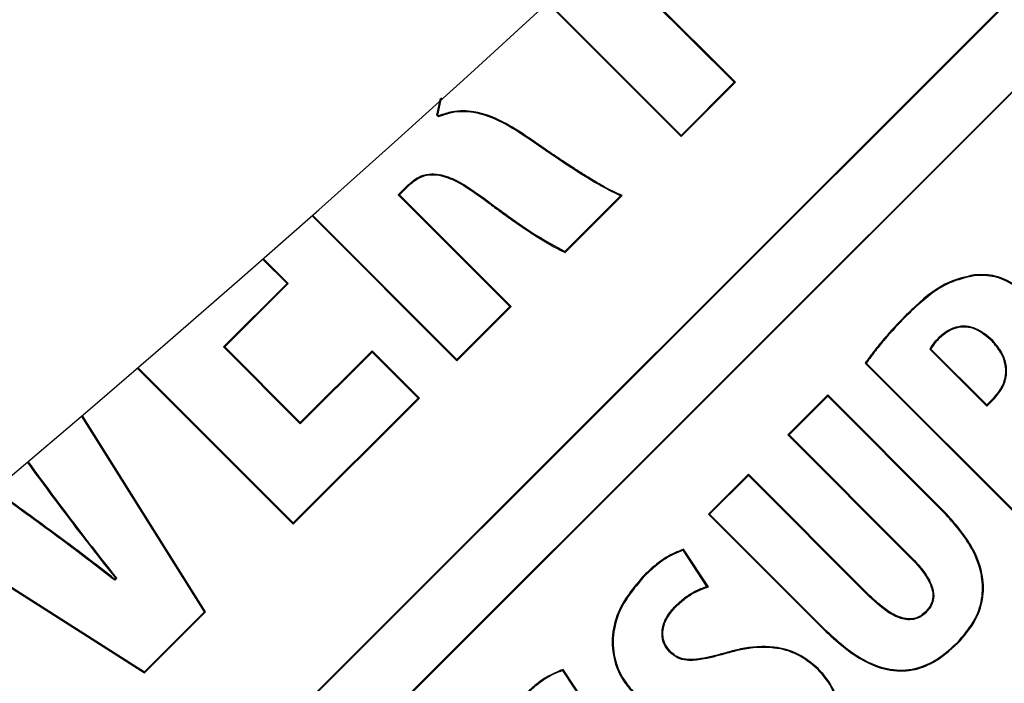
# Model space of a CAD drawing. Units: inches. Extents: x 835 to 1099, y -365 to -161.
# Drawn here: x 891 to 892, y -217 to -217 of the extents above; entities that cross this region are included whole.
import ezdxf

# ---------------------------------------------------------------- set-up
doc = ezdxf.new("R2010")
doc.units = ezdxf.units.IN
doc.header["$LTSCALE"] = 8
doc.header["$MEASUREMENT"] = 0
doc.layers.add('HATCH', color=60, linetype='Continuous', lineweight=0)

msp = doc.modelspace()

# ---------------------------------------------------------------- linework, layer by layer
at = {"layer": 'HATCH', "color": 0, "linetype": 'Continuous', "lineweight": 25}
for p, q in [((889.75336, -218.53419), (892.50438, -215.78412)), ((889.75336, -218.53322), (892.5034, -215.78412)), ((892.54032, -215.82008), (889.78931, -218.57015)), ((892.54032, -215.82105), (889.79028, -218.57015)), ((891.46043, -216.67905), (891.35991, -216.57849)), ((891.4614, -216.67905), (891.36041, -216.57802)), ((891.31699, -216.61813), (891.41963, -216.72081)), ((891.3175, -216.61767), (891.41963, -216.71984)), ((891.41963, -216.71984), (891.46043, -216.67905)), ((891.41963, -216.72081), (891.4614, -216.67905)), ((891.46043, -216.67905), (891.4614, -216.67905)), ((891.23194, -216.70439), (891.23473, -216.69165)), ((891.23274, -216.70422), (891.23559, -216.69092)), ((891.23194, -216.70439), (891.23274, -216.70422)), ((891.23321, -216.70566), (891.23194, -216.70439)), ((891.23338, -216.70485), (891.23274, -216.70422)), ((891.41963, -216.71984), (891.41963, -216.72081)), ((891.20242, -216.76545), (891.2093, -216.75858)), ((891.28818, -216.85124), (891.20242, -216.76545)), ((891.20242, -216.76545), (891.20339, -216.76545)), ((891.20339, -216.76545), (891.20978, -216.75906)), ((891.28915, -216.85124), (891.20339, -216.76545)), ((891.2093, -216.75858), (891.20978, -216.75906)), ((891.33045, -216.80899), (891.37308, -216.76637)), ((891.33062, -216.80979), (891.37432, -216.7661)), ((891.13594, -216.78153), (891.24738, -216.893)), ((891.13646, -216.78107), (891.24738, -216.89203)), ((891.11692, -216.83369), (891.09813, -216.81489)), ((891.11789, -216.83369), (891.09865, -216.81444)), ((891.06812, -216.88247), (891.11692, -216.83369)), ((891.0691, -216.88247), (891.11789, -216.83369)), ((891.11692, -216.83369), (891.11789, -216.83369)), ((891.64468, -216.82774), (891.64461, -216.82706)), ((891.24738, -216.89203), (891.28818, -216.85124)), ((891.24738, -216.893), (891.28915, -216.85124)), ((891.28818, -216.85124), (891.28915, -216.85124)), ((891.59222, -216.85908), (891.59173, -216.85859)), ((891.65896, -216.8775), (891.65847, -216.87799)), ((891.12713, -216.94149), (891.06812, -216.88247)), ((891.06812, -216.88247), (891.0691, -216.88247)), ((891.12713, -216.94052), (891.0691, -216.88247)), ((891.18231, -216.88537), (891.12713, -216.94052)), ((891.18231, -216.88634), (891.12713, -216.94149)), ((891.18231, -216.88634), (891.18231, -216.88537)), ((891.21865, -216.92172), (891.18231, -216.88537)), ((891.21768, -216.92172), (891.18231, -216.88634)), ((891.6107, -216.88418), (891.65435, -216.92785)), ((891.61152, -216.88402), (891.65435, -216.92687)), ((891.24738, -216.89203), (891.24738, -216.893)), ((891.0018, -216.89872), (891.12169, -217.01865)), ((891.00232, -216.89827), (891.12169, -217.01768)), ((891.56097, -216.89491), (891.70248, -217.03647)), ((891.56186, -216.89483), (891.70248, -217.03549)), ((891.12169, -217.01768), (891.21768, -216.92172)), ((891.12169, -217.01865), (891.21865, -216.92172)), ((891.21768, -216.92172), (891.21865, -216.92172)), ((891.53231, -216.91929), (891.50157, -216.95001)), ((891.53231, -216.92026), (891.50255, -216.95001)), ((891.53231, -216.92026), (891.53231, -216.91929)), ((891.62075, -217.00776), (891.53231, -216.91929)), ((891.62026, -217.00824), (891.53231, -216.92026)), ((891.65435, -216.92687), (891.65999, -216.92123)), ((891.65435, -216.92785), (891.66048, -216.92172)), ((891.66048, -216.92172), (891.65999, -216.92123)), ((891.65435, -216.92785), (891.65435, -216.92687)), ((891.05349, -217.08586), (890.95904, -216.93541)), ((891.05436, -217.08595), (890.95957, -216.93495)), ((891.12713, -216.94149), (891.12713, -216.94052)), ((891.50255, -216.95001), (891.50157, -216.95001)), ((891.50157, -216.95001), (891.59493, -217.04339)), ((891.50255, -216.95001), (891.59541, -217.04291)), ((890.91732, -216.97089), (890.9198, -216.97431)), ((890.91785, -216.97045), (890.92036, -216.97391)), ((890.92036, -216.97391), (890.9198, -216.97431)), ((891.47132, -216.98025), (891.44059, -217.01098)), ((891.47132, -216.98123), (891.44156, -217.01098)), ((891.47132, -216.98123), (891.47132, -216.98025)), ((891.56467, -217.07364), (891.47132, -216.98025)), ((891.56419, -217.07412), (891.47132, -216.98123)), ((891.62026, -217.00824), (891.62075, -217.00776)), ((891.44156, -217.01098), (891.44059, -217.01098)), ((891.44059, -217.01098), (891.52924, -217.09966)), ((891.44156, -217.01098), (891.52973, -217.09917)), ((891.12169, -217.01768), (891.12169, -217.01865)), ((890.84652, -217.03043), (891.00747, -217.13283)), ((890.84707, -217.02997), (891.00738, -217.13195)), ((891.4406, -217.0668), (891.42144, -217.03779)), ((891.43951, -217.06639), (891.42115, -217.03859)), ((891.59541, -217.04291), (891.59493, -217.04339)), ((890.98516, -217.06011), (890.98452, -217.06075)), ((890.98457, -217.06167), (890.98452, -217.06075)), ((890.98608, -217.06016), (890.98457, -217.06167)), ((890.98608, -217.06016), (890.98516, -217.06011)), ((891.39195, -217.058), (891.39147, -217.05751)), ((891.56419, -217.07412), (891.56467, -217.07364)), ((891.41528, -217.08134), (891.41577, -217.08182)), ((891.00738, -217.13195), (891.05349, -217.08586)), ((891.00747, -217.13283), (891.05436, -217.08595)), ((891.05349, -217.08586), (891.05436, -217.08595)), ((891.60768, -217.08662), (891.60719, -217.08613)), ((891.52973, -217.09917), (891.52924, -217.09966)), ((891.63143, -217.10993), (891.63192, -217.11042)), ((891.41072, -217.11671), (891.41121, -217.11623)), ((891.00738, -217.13195), (891.00747, -217.13283)), ((891.34709, -217.15879), (891.32873, -217.13098)), ((891.34818, -217.15919), (891.32902, -217.13019)), ((891.52442, -217.13006), (891.52491, -217.12957))]:
    msp.add_line(p, q, dxfattribs=at)
at = {"layer": 'HATCH', "color": 0, "linetype": 'Continuous', "lineweight": 25, "flags": 128}
for points in [[(891.23321, -216.70566), (891.23329, -216.70526), (891.23338, -216.70485)], [(891.30186, -216.722), (891.30206, -216.72172), (891.30226, -216.72144)], [(891.26854, -216.76841), (891.26834, -216.76868), (891.26813, -216.76895)], [(891.33045, -216.80899), (891.33053, -216.80939), (891.33062, -216.80979)], [(891.56186, -216.89483), (891.56141, -216.89487), (891.56097, -216.89491)], [(891.42115, -217.03859), (891.4213, -217.03819), (891.42144, -217.03779)], [(891.45536, -217.11769), (891.45526, -217.11736), (891.45517, -217.11703)]]:
    msp.add_lwpolyline(points, dxfattribs=at)
at = {"layer": 'HATCH', "color": 0, "linetype": 'Continuous', "lineweight": 25}
for centre, radius, start, end in [((882.47664, -207.00503), 13.06, 270, 90), ((882.47664, -207.00503), 11.54246, 270, 90), ((882.47664, -207.00503), 11.309, 270, 90), ((882.47664, -207.00503), 11.26978, 270, 90), ((882.47664, -207.00503), 11.18814, 275.241916, 354.758084), ((882.47664, -207.00503), 11.56, 276.787997, 353.212003), ((891.66139, -216.8332), 0.06058, 223.84481, 224.49456), ((891.49973, -216.29064), 0.60382, 280.59003, 280.6691)]:
    msp.add_arc(centre, radius, start, end, dxfattribs=at)
for points, knots in [([(891.30186, -216.722), (891.29542, -216.71775), (891.2825, -216.70921), (891.26255, -216.70158), (891.2452, -216.70136), (891.23659, -216.70445), (891.23321, -216.70566)], [0, 0, 0, 0, 0.313593, 0.629468, 0.85483, 1, 1, 1, 1]), ([(891.30226, -216.72144), (891.29582, -216.71719), (891.28289, -216.70864), (891.26297, -216.701), (891.24556, -216.7006), (891.23684, -216.70364), (891.23338, -216.70485)], [0, 0, 0, 0, 0.312579, 0.627412, 0.851927, 1, 1, 1, 1]), ([(891.37308, -216.76637), (891.36745, -216.76356), (891.35211, -216.75591), (891.32869, -216.74046), (891.31081, -216.72816), (891.30186, -216.722)], [0, 0, 0, 0, 0.224664, 0.611941, 1, 1, 1, 1]), ([(891.37432, -216.7661), (891.37029, -216.76427), (891.36425, -216.76152), (891.35471, -216.75597), (891.34718, -216.75141), (891.34067, -216.74729), (891.33604, -216.74432), (891.33143, -216.74132), (891.32593, -216.73768), (891.32045, -216.734), (891.31499, -216.73029), (891.30892, -216.72611), (891.30469, -216.72315), (891.30226, -216.72144)], [0, 0, 0, 0, 0.156473, 0.234215, 0.389751, 0.467494, 0.506375, 0.584129, 0.661872, 0.739622, 0.817367, 0.895125, 1, 1, 1, 1]), ([(891.2093, -216.75858), (891.21209, -216.75608), (891.21689, -216.7518), (891.22575, -216.74909), (891.23594, -216.74965), (891.2509, -216.75571), (891.26165, -216.76345), (891.26854, -216.76841)], [0, 0, 0, 0, 0.166598, 0.286047, 0.405289, 0.61896, 1, 1, 1, 1]), ([(891.20978, -216.75906), (891.21258, -216.75657), (891.21734, -216.75233), (891.22608, -216.74976), (891.23608, -216.75041), (891.25076, -216.75647), (891.26137, -216.76409), (891.26813, -216.76895)], [0, 0, 0, 0, 0.1691574, 0.2869434, 0.4044737, 0.6204982, 1, 1, 1, 1]), ([(891.26813, -216.76895), (891.27127, -216.77133), (891.27598, -216.7749), (891.28234, -216.77954), (891.28714, -216.78298), (891.29197, -216.78638), (891.29683, -216.78973), (891.30336, -216.79413), (891.30997, -216.79843), (891.31669, -216.80253), (891.32289, -216.80622), (891.32765, -216.80842), (891.33062, -216.80979)], [0, 0, 0, 0, 0.157979, 0.236956, 0.315958, 0.394947, 0.473929, 0.552894, 0.710882, 0.789888, 0.86885, 1, 1, 1, 1]), ([(891.26854, -216.76841), (891.27486, -216.77311), (891.2879, -216.78283), (891.30819, -216.79699), (891.32302, -216.80498), (891.33045, -216.80899)], [0, 0, 0, 0, 0.318827, 0.65854, 1, 1, 1, 1]), ([(891.37308, -216.76637), (891.37329, -216.76633), (891.3737, -216.76624), (891.37412, -216.76615), (891.37432, -216.7661)], [0, 0, 0, 0, 0.499998, 1, 1, 1, 1]), ([(891.64461, -216.82706), (891.63822, -216.82853), (891.6214, -216.83243), (891.60469, -216.84606), (891.59441, -216.856), (891.59173, -216.85859)], [0, 0, 0, 0, 0.311993, 0.820845, 1, 1, 1, 1]), ([(891.64468, -216.82774), (891.63835, -216.82921), (891.62164, -216.83309), (891.60508, -216.84665), (891.59486, -216.85652), (891.59222, -216.85908)], [0, 0, 0, 0, 0.311347, 0.821749, 1, 1, 1, 1]), ([(891.68713, -216.84425), (891.68173, -216.83942), (891.67249, -216.83116), (891.65683, -216.82649), (891.64816, -216.82689), (891.64461, -216.82706)], [0, 0, 0, 0, 0.452518, 0.77567, 1, 1, 1, 1]), ([(891.68664, -216.84473), (891.68125, -216.8399), (891.67205, -216.83168), (891.65656, -216.82717), (891.6481, -216.82758), (891.64468, -216.82774)], [0, 0, 0, 0, 0.458413, 0.781104, 1, 1, 1, 1]), ([(891.59173, -216.85859), (891.58627, -216.86432), (891.57806, -216.87293), (891.568, -216.88523), (891.56331, -216.89168), (891.56097, -216.89491)], [0, 0, 0, 0, 0.498224, 0.748841, 1, 1, 1, 1]), ([(891.59222, -216.85908), (891.58683, -216.86472), (891.57874, -216.8732), (891.56881, -216.88531), (891.56418, -216.89165), (891.56186, -216.89483)], [0, 0, 0, 0, 0.498276, 0.74888, 1, 1, 1, 1]), ([(891.65896, -216.8775), (891.65495, -216.874), (891.64893, -216.86873), (891.63852, -216.86604), (891.63009, -216.86696), (891.62305, -216.87051), (891.61922, -216.87384), (891.6177, -216.87517)], [0, 0, 0, 0, 0.336477, 0.504893, 0.67405, 0.870404, 1, 1, 1, 1]), ([(891.65847, -216.87799), (891.65454, -216.87455), (891.64866, -216.86939), (891.6385, -216.86674), (891.63031, -216.86762), (891.62343, -216.87108), (891.61969, -216.87434), (891.61817, -216.87566)], [0, 0, 0, 0, 0.337708, 0.505283, 0.673581, 0.868287, 1, 1, 1, 1]), ([(891.6177, -216.87517), (891.61694, -216.87594), (891.61542, -216.87749), (891.61347, -216.87975), (891.6118, -216.88193), (891.61107, -216.88343), (891.6107, -216.88418)], [0, 0, 0, 0, 0.283171, 0.566369, 0.78147, 1, 1, 1, 1]), ([(891.61817, -216.87566), (891.61742, -216.87644), (891.61591, -216.87799), (891.61352, -216.88067), (891.61224, -216.88281), (891.61152, -216.88402)], [0, 0, 0, 0, 0.302784, 0.605773, 1, 1, 1, 1]), ([(891.65999, -216.92123), (891.6623, -216.91853), (891.66656, -216.91354), (891.66932, -216.90423), (891.66885, -216.89521), (891.66538, -216.88596), (891.66095, -216.88084), (891.65847, -216.87799)], [0, 0, 0, 0, 0.217892, 0.401094, 0.584456, 0.768311, 1, 1, 1, 1]), ([(891.66048, -216.92172), (891.66284, -216.91894), (891.6672, -216.91382), (891.67003, -216.90425), (891.66952, -216.89499), (891.66596, -216.88557), (891.66145, -216.88038), (891.65896, -216.8775)], [0, 0, 0, 0, 0.218622, 0.402771, 0.587111, 0.771402, 1, 1, 1, 1]), ([(890.9198, -216.97431), (890.92914, -216.987), (890.94447, -217.00781), (890.96636, -217.03634), (890.97889, -217.05219), (890.98516, -217.06011)], [0, 0, 0, 0, 0.438094, 0.719015, 1, 1, 1, 1]), ([(890.92036, -216.97391), (890.9297, -216.98659), (890.94509, -217.00749), (890.96709, -217.03617), (890.97975, -217.05216), (890.98608, -217.06016)], [0, 0, 0, 0, 0.435736, 0.717851, 1, 1, 1, 1]), ([(890.98457, -217.06167), (890.97212, -217.05202), (890.95176, -217.03625), (890.92285, -217.01524), (890.90673, -217.00341), (890.89868, -216.9975)], [0, 0, 0, 0, 0.440756, 0.720375, 1, 1, 1, 1]), ([(890.98452, -217.06075), (890.97206, -217.05111), (890.95177, -217.03541), (890.92302, -217.01451), (890.90706, -217.0028), (890.89908, -216.99694)], [0, 0, 0, 0, 0.443166, 0.721585, 1, 1, 1, 1]), ([(891.63192, -217.11042), (891.6372, -217.10435), (891.64642, -217.09378), (891.65247, -217.07437), (891.65148, -217.05444), (891.64155, -217.03067), (891.62852, -217.01632), (891.62075, -217.00776)], [0, 0, 0, 0, 0.203753, 0.355208, 0.506912, 0.705982, 1, 1, 1, 1]), ([(891.63143, -217.10993), (891.63672, -217.10386), (891.64588, -217.09335), (891.6518, -217.0741), (891.65075, -217.05441), (891.64087, -217.03093), (891.62795, -217.01671), (891.62026, -217.00824)], [0, 0, 0, 0, 0.205669, 0.356191, 0.506936, 0.706407, 1, 1, 1, 1]), ([(891.42144, -217.03779), (891.41699, -217.03969), (891.40922, -217.04299), (891.39942, -217.05013), (891.39413, -217.05504), (891.39147, -217.05751)], [0, 0, 0, 0, 0.400479, 0.69831, 1, 1, 1, 1]), ([(891.42115, -217.03859), (891.41875, -217.03953), (891.41211, -217.04214), (891.40219, -217.04869), (891.39539, -217.05487), (891.39195, -217.058)], [0, 0, 0, 0, 0.218995, 0.604861, 1, 1, 1, 1]), ([(891.59493, -217.04339), (891.59715, -217.04569), (891.60048, -217.04913), (891.60481, -217.05443), (891.60893, -217.06024), (891.61236, -217.06702), (891.61333, -217.07443), (891.61184, -217.08043), (891.60918, -217.0841), (891.60743, -217.08589), (891.60719, -217.08613)], [0, 0, 0, 0, 0.191222, 0.286798, 0.409959, 0.61848, 0.73388, 0.850108, 0.980028, 1, 1, 1, 1]), ([(891.59541, -217.04291), (891.59997, -217.04772), (891.60649, -217.05461), (891.61244, -217.06544), (891.61419, -217.07302), (891.61286, -217.07958), (891.61038, -217.08374), (891.6084, -217.08585), (891.60768, -217.08662)], [0, 0, 0, 0, 0.387058, 0.553185, 0.721274, 0.829967, 0.938371, 1, 1, 1, 1]), ([(891.39147, -217.05751), (891.38418, -217.06601), (891.37248, -217.07965), (891.36578, -217.1038), (891.36742, -217.12363), (891.37465, -217.13912), (891.38133, -217.14654), (891.38394, -217.14944)], [0, 0, 0, 0, 0.3206786, 0.515079, 0.7105284, 0.8871391, 1, 1, 1, 1]), ([(891.39195, -217.058), (891.38472, -217.06642), (891.37312, -217.07994), (891.36648, -217.10384), (891.3681, -217.12344), (891.37524, -217.13876), (891.38185, -217.14609), (891.38443, -217.14895)], [0, 0, 0, 0, 0.321399, 0.515616, 0.710864, 0.887194, 1, 1, 1, 1]), ([(891.41528, -217.08134), (891.41757, -217.07923), (891.42221, -217.07497), (891.43034, -217.06975), (891.43642, -217.06752), (891.43951, -217.06639)], [0, 0, 0, 0, 0.324848, 0.657365, 1, 1, 1, 1]), ([(891.41577, -217.08182), (891.41806, -217.07972), (891.42276, -217.07539), (891.43109, -217.0701), (891.4374, -217.06791), (891.4406, -217.0668)], [0, 0, 0, 0, 0.318333, 0.653558, 1, 1, 1, 1]), ([(891.43951, -217.06639), (891.43969, -217.06646), (891.44005, -217.06659), (891.44042, -217.06673), (891.4406, -217.0668)], [0, 0, 0, 0, 0.499999, 1, 1, 1, 1]), ([(891.60768, -217.08662), (891.60608, -217.08798), (891.60286, -217.09071), (891.59679, -217.0923), (891.58946, -217.09172), (891.5776, -217.08667), (891.56968, -217.07926), (891.56419, -217.07412)], [0, 0, 0, 0, 0.1238619, 0.2484419, 0.3604359, 0.5562903, 1, 1, 1, 1]), ([(891.60719, -217.08613), (891.60566, -217.08744), (891.60258, -217.09007), (891.59678, -217.0916), (891.59187, -217.09123), (891.5872, -217.08996), (891.58133, -217.08731), (891.57332, -217.08186), (891.56777, -217.07658), (891.56467, -217.07364)], [0, 0, 0, 0, 0.121219, 0.243219, 0.351734, 0.41634, 0.536068, 0.740756, 1, 1, 1, 1]), ([(891.41072, -217.11671), (891.40931, -217.115), (891.40648, -217.11157), (891.40472, -217.10502), (891.4051, -217.09754), (891.4084, -217.08909), (891.41285, -217.08408), (891.41528, -217.08134)], [0, 0, 0, 0, 0.165992, 0.332067, 0.497537, 0.725235, 1, 1, 1, 1]), ([(891.41121, -217.11623), (891.40984, -217.11457), (891.4071, -217.11126), (891.40541, -217.10492), (891.40578, -217.09768), (891.40901, -217.08943), (891.41337, -217.08453), (891.41577, -217.08182)], [0, 0, 0, 0, 0.164882, 0.329874, 0.494133, 0.721226, 1, 1, 1, 1]), ([(891.52924, -217.09966), (891.53896, -217.10855), (891.55341, -217.12178), (891.57782, -217.13145), (891.59663, -217.13187), (891.61575, -217.12481), (891.62593, -217.11574), (891.63192, -217.11042)], [0, 0, 0, 0, 0.331502, 0.49311, 0.656265, 0.798107, 1, 1, 1, 1]), ([(891.52973, -217.09917), (891.53934, -217.10798), (891.55364, -217.12108), (891.57778, -217.13072), (891.59641, -217.13121), (891.61538, -217.12423), (891.62548, -217.11523), (891.63143, -217.10993)], [0, 0, 0, 0, 0.3311884, 0.4927417, 0.6558332, 0.7973781, 1, 1, 1, 1]), ([(891.52491, -217.12957), (891.51997, -217.12543), (891.51007, -217.11714), (891.48884, -217.11163), (891.47016, -217.113), (891.45853, -217.11613), (891.45517, -217.11703)], [0, 0, 0, 0, 0.256966, 0.5144202, 0.8596464, 1, 1, 1, 1]), ([(891.52442, -217.13006), (891.51954, -217.12596), (891.50977, -217.11777), (891.48878, -217.11232), (891.47027, -217.11368), (891.45872, -217.11679), (891.45536, -217.11769)], [0, 0, 0, 0, 0.256431, 0.513374, 0.858363, 1, 1, 1, 1]), ([(891.45536, -217.11769), (891.44941, -217.11935), (891.43967, -217.12205), (891.42718, -217.12382), (891.41841, -217.12242), (891.41354, -217.11942), (891.41126, -217.11723), (891.41072, -217.11671)], [0, 0, 0, 0, 0.394519, 0.645169, 0.798064, 0.951968, 1, 1, 1, 1]), ([(891.45517, -217.11703), (891.45219, -217.11787), (891.44773, -217.11912), (891.44023, -217.12094), (891.43415, -217.12215), (891.42642, -217.12286), (891.41913, -217.12217), (891.4138, -217.11874), (891.41164, -217.11664), (891.41121, -217.11623)], [0, 0, 0, 0, 0.200291, 0.300411, 0.500871, 0.601144, 0.804452, 0.960957, 1, 1, 1, 1]), ([(891.32902, -217.13019), (891.3246, -217.13206), (891.31684, -217.13535), (891.30704, -217.14248), (891.30172, -217.14742), (891.29904, -217.1499)], [0, 0, 0, 0, 0.397406, 0.696743, 1, 1, 1, 1]), ([(891.32873, -217.13098), (891.32633, -217.13192), (891.3197, -217.13452), (891.30978, -217.14107), (891.30297, -217.14726), (891.29953, -217.15039)], [0, 0, 0, 0, 0.218234, 0.604498, 1, 1, 1, 1]), ([(891.32873, -217.13098), (891.32877, -217.13085), (891.32887, -217.13058), (891.32897, -217.13032), (891.32902, -217.13019)], [0, 0, 0, 0, 0.5, 1, 1, 1, 1]), ([(891.51583, -217.22463), (891.52322, -217.21593), (891.5353, -217.2017), (891.5425, -217.17644), (891.5409, -217.15539), (891.5333, -217.13979), (891.52675, -217.13261), (891.52442, -217.13006)], [0, 0, 0, 0, 0.31879, 0.521441, 0.725463, 0.90251, 1, 1, 1, 1]), ([(891.51632, -217.22511), (891.52376, -217.21634), (891.53595, -217.20198), (891.5432, -217.17648), (891.54156, -217.15521), (891.53389, -217.13942), (891.52726, -217.13215), (891.52491, -217.12957)], [0, 0, 0, 0, 0.318069, 0.520807, 0.724909, 0.902254, 1, 1, 1, 1])]:
    msp.add_open_spline(points, degree=3, knots=knots, dxfattribs=at)

doc.saveas('drawing.dxf')
